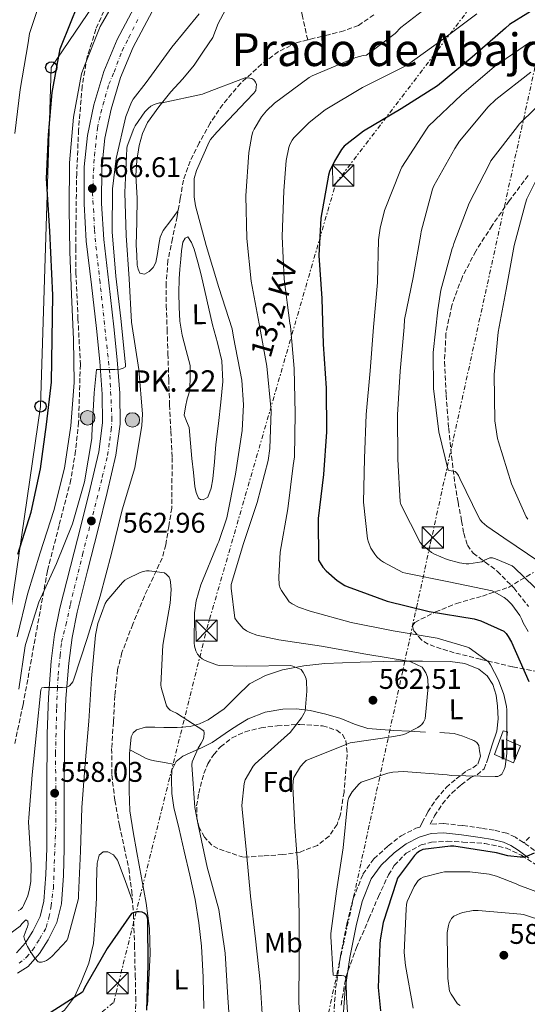
# Model space of a CAD drawing. Units: metres. Extents: x 620646 to 624086, y 4754940 to 4757314.
# Drawn here: x 622772 to 622950, y 4755281 to 4755628 of the extents above; entities that cross this region are included whole.
import ezdxf
from ezdxf.enums import TextEntityAlignment as Align

# ---------------------------------------------------------------- set-up
doc = ezdxf.new("R2010")
doc.units = ezdxf.units.M
doc.header["$MEASUREMENT"] = 0
for name, pattern in [('DGN Style 2', [1.739922, 1.043953, -0.695969]), ('DGN Style 3', [2.435891, 1.739922, -0.695969]), ('DGN Style 4', [2.785615, 1.391938, -0.695969, 0.00174, -0.695969]), ('DGN Style 7', [3.479844, 1.56593, -0.695969, 0.521977, -0.695969])]:
    doc.linetypes.add(name, pattern=pattern)
for name, color, linetype, lineweight in [('Barranco lineal', 142, 'DGN Style 3', 13), ('Camino', 7, 'DGN Style 3', 0), ('Carretera', 9, 'Continuous', 0), ('Chamizo-cobertizo', 1, 'Continuous', 0), ('Cota de punto acotado terreno', 7, 'Continuous', 0), ('Curva de nivel directora', 30, 'Continuous', 30), ('Curva de nivel intermedia', 30, 'Continuous', 0), ('Eje de carretera', 7, 'DGN Style 4', 0), ('Etiqueta de uso rústico', 92, 'Continuous', 0), ('Etiqueta de zona arbolada', 92, 'Continuous', 0), ('Hito kilométrico (PK) carretera', 7, 'Continuous', 0), ('Línea blanca (vial)', 7, 'Continuous', 13), ('Línea de cambio de uso (parcela vista)', 92, 'Continuous', 0), ('Línea eléctrica', 6, 'DGN Style 7', 0), ('Línea telefónica', 7, 'Continuous', 0), ('Margen derecho', 7, 'Continuous', 0), ('Pontón-alcantarilla (pasos de agua)', 1, 'DGN Style 2', 0), ('Poste telefónico', 7, 'Continuous', 0), ('Punto acotado terreno (símbolo)', 7, 'Continuous', 0), ('Senda', 7, 'DGN Style 3', 0), ('Tensión línea eléctrica', 7, 'Continuous', 0), ('Texto de Punto Kilométrico carretera', 7, 'Continuous', 0), ('Texto de rotulación de espacio menor sin especificar', 7, 'Continuous', 0), ('Torre eléctrica', 7, 'Continuous', 0), ('Transformador', 7, 'Continuous', 0), ('Vaguada', 142, 'DGN Style 3', 13), ('Zona arbolada', 92, 'DGN Style 3', 0)]:
    doc.layers.add(name, color=color, linetype=linetype, lineweight=lineweight)
doc.styles.add('Style-Arial', font='arial.ttf')

# ---------------------------------------------------------------- blocks, each defined once
blk = doc.blocks.new('5PATER')
at = {"layer": 'Punto acotado terreno (símbolo)', "linetype": 'Continuous', "lineweight": 0}
h = blk.add_hatch(color=51, dxfattribs=at)
edge = h.paths.add_edge_path()
edge.add_ellipse((0, 0), major_axis=(-0.11, -0.111), ratio=0.999422, start_angle=0, end_angle=360)
blk = doc.blocks.new('5TME')
at = {"layer": 'Chamizo-cobertizo', "color": 7, "linetype": 'Continuous', "lineweight": 0}
for p, q in [((-0.375, 0.375), (0.375, -0.375)), ((0.3723, 0.3776), (-0.3716, -0.3784))]:
    blk.add_line(p, q, dxfattribs=at)
at = {"layer": 'Chamizo-cobertizo', "color": 7, "linetype": 'Continuous', "lineweight": 0, "flags": 128}
blk.add_lwpolyline([(-0.375, -0.375), (0.375, -0.375), (0.375, 0.375), (-0.375, 0.375), (-0.3716, -0.3784)], dxfattribs=at)
blk = doc.blocks.new('5PTT')
at = {"layer": 'Transformador', "color": 7, "linetype": 'Continuous', "lineweight": 30}
blk.add_circle((0, 0), 0.2, dxfattribs=at)
blk = doc.blocks.new('5HITCA')
at = {"layer": 'Pontón-alcantarilla (pasos de agua)', "linetype": 'Continuous', "lineweight": 0}
h = blk.add_hatch(color=1, dxfattribs=at)
edge = h.paths.add_edge_path()
edge.add_arc((0, 0), 0.256, 0, 360)
at = {"layer": 'Pontón-alcantarilla (pasos de agua)', "color": 7, "linetype": 'Continuous', "lineweight": 0}
blk.add_circle((0, 0), 0.256, dxfattribs=at)

msp = doc.modelspace()

# ---------------------------------------------------------------- linework, layer by layer
at = {"layer": 'Barranco lineal', "color": 142, "linetype": 'DGN Style 3', "lineweight": 13}
for points in [[(622896.36, 4755630.01, 562.18), (622890.94, 4755626.28, 561.74), (622885.77, 4755624.39, 561.21), (622880.45, 4755622.95, 560.84), (622874.87, 4755621.63, 560.87), (622873.08, 4755621.17, 560.9)], [(622873.08, 4755621.17, 560.9), (622869.31, 4755620.2, 560.97), (622862.77, 4755617.03, 561.15), (622856.83, 4755612.58, 561.23), (622849.51, 4755605.92, 560.95), (622843.14, 4755598.44, 560.59), (622838.74, 4755591.81, 560.37), (622834.88, 4755584.87, 560.14), (622831.66, 4755578.46, 559.73), (622829.31, 4755571.75, 559.18), (622828.17, 4755565.32, 558.57), (622827.13, 4755558.89, 558.03), (622825.41, 4755551.18, 558.04), (622823.87, 4755543.4, 558.15), (622823.23, 4755535.46, 557.91), (622823.29, 4755527.53, 557.64), (622823.58, 4755519.05, 557.32), (622823.87, 4755510.57, 557), (622824.12, 4755501.54, 556.66), (622824.44, 4755492.52, 556.36), (622824.89, 4755483.27, 556.11), (622825.34, 4755474.02, 555.85), (622825.21, 4755456.23, 555.53), (622824.16, 4755449.77, 555.47), (622823.1, 4755443.3, 555.4), (622821.82, 4755438.6, 555.34), (622818.74, 4755431.88, 555.21), (622815.55, 4755425.19, 555.02), (622811.48, 4755415.33, 554.55), (622807.67, 4755405.29, 554.06), (622806.15, 4755399.3, 553.84), (622805.16, 4755390.1, 553.52), (622804.67, 4755380.84, 553.23), (622804.04, 4755371.52, 552.97), (622804.09, 4755362.22, 552.78), (622805.18, 4755353.26, 552.7), (622806.78, 4755344.36, 552.65), (622808.46, 4755336.78, 552.55), (622810.04, 4755329.19, 552.39), (622811.11, 4755321.15, 551.99), (622811.7, 4755313.06, 551.56), (622812.09, 4755302.31, 551.33), (622812.34, 4755291.56, 551.11), (622812.51, 4755283.98, 550.81), (622812.47, 4755276.39, 550.54)]]:
    msp.add_polyline3d(points, dxfattribs=at)
at = {"layer": 'Camino', "color": 7, "linetype": 'DGN Style 3', "lineweight": 0}
for points in [[(622882.21, 4755277.37, 569.01), (622882.91, 4755287.02, 569.58), (622884.63, 4755298.4, 570.29), (622886.88, 4755309.74, 570.99), (622889.11, 4755318.61, 571.5), (622892.51, 4755327.21, 572.01), (622896.39, 4755332.66, 572.63), (622901.41, 4755337.26, 573.29), (622906, 4755340.74, 573.64), (622911.14, 4755343.4, 573.81), (622912.55, 4755343.8, 573.44), (622913.4, 4755345.41, 573.39), (622915.39, 4755349.16, 573.26), (622918.3, 4755353.66, 572.89), (622921.85, 4755357.73, 572.23), (622925.38, 4755360.87, 571.45), (622929.08, 4755363.69, 570.44), (622931.26, 4755364.64, 569.76), (622932.92, 4755365.99, 569.16), (622933.4, 4755367.37, 568.94), (622933.88, 4755368.74, 568.71)], [(622949.21, 4755338.27, 574.59), (622949.02, 4755338.41, 574.57), (622946.19, 4755340.23, 574.27), (622943.14, 4755341.67, 574.06), (622938.72, 4755342.71, 573.97), (622934.24, 4755343.4, 573.93), (622927.58, 4755344.36, 573.87), (622920.93, 4755345.06, 573.81), (622916.19, 4755344.81, 573.36), (622917.76, 4755347.77, 573.26), (622920.5, 4755352, 572.89), (622923.81, 4755355.8, 572.23), (622927.13, 4755358.75, 571.45), (622930.48, 4755361.3, 570.44), (622932.71, 4755362.27, 569.76), (622935.26, 4755364.35, 569.16), (622936, 4755366.46, 568.94), (622936.48, 4755367.84, 568.71)], [(622952.87, 4755335.62, 574.92), (622949.21, 4755338.27, 574.59)]]:
    msp.add_polyline3d(points, dxfattribs=at)
at = {"layer": 'Carretera', "color": 9, "linetype": 'Continuous', "lineweight": 0}
for points in [[(622770.57, 4755299.49, 555.14), (622773.71, 4755302.99, 555.41), (622776.3, 4755307.13, 555.67), (622778.85, 4755312.32, 556.1), (622780.2, 4755317.76, 556.5), (622780.86, 4755327.07, 556.92), (622781.16, 4755336.38, 557.34), (622781.18, 4755356.54, 558.23), (622781.29, 4755376.7, 559.13), (622781.77, 4755389.48, 559.76), (622782.76, 4755402.24, 560.47), (622783.97, 4755411.64, 561.23), (622785.83, 4755420.93, 561.94), (622789.53, 4755435.62, 562.63), (622793.26, 4755450.3, 563.22), (622796.42, 4755463.11, 563.69), (622799.47, 4755476.03, 564.18), (622800.85, 4755486.18, 564.63), (622800.75, 4755496.38, 565.08), (622799.83, 4755507.9, 565.56), (622798.7, 4755519.42, 565.98), (622796.9, 4755534.85, 566.31), (622795.12, 4755550.27, 566.62), (622794.32, 4755563.34, 566.96), (622794.41, 4755576.44, 567.32), (622795.51, 4755587.43, 567.68), (622797.81, 4755598.33, 567.96), (622801.33, 4755609.99, 568.12), (622806, 4755621.24, 568.28), (622812.92, 4755634.29, 568.47)], [(622818.26, 4755631.15, 568.47), (622811.61, 4755618.6, 568.28), (622807.17, 4755607.9, 568.12), (622803.81, 4755596.8, 567.96), (622801.64, 4755586.48, 567.68), (622800.6, 4755576.11, 567.32), (622800.51, 4755563.51, 566.96), (622801.29, 4755550.81, 566.62), (622803.05, 4755535.56, 566.31), (622804.86, 4755520.08, 565.98), (622806, 4755508.45, 565.56), (622806.94, 4755496.66, 565.08), (622807.05, 4755485.79, 564.63), (622805.56, 4755474.9, 564.18), (622802.44, 4755461.65, 563.69), (622799.26, 4755448.8, 563.22), (622795.53, 4755434.1, 562.63), (622791.87, 4755419.56, 561.94), (622790.08, 4755410.63, 561.23), (622788.92, 4755401.6, 560.47), (622787.96, 4755389.12, 559.76), (622787.48, 4755376.57, 559.13), (622787.37, 4755356.52, 558.23), (622787.35, 4755336.28, 557.34), (622787.05, 4755326.75, 556.92), (622786.34, 4755316.79, 556.5), (622784.7, 4755310.18, 556.1), (622781.71, 4755304.12, 555.67), (622778.68, 4755299.26, 555.41), (622774.64, 4755294.75, 555.14), (622770.94, 4755292.33, 554.97)]]:
    msp.add_polyline3d(points, dxfattribs=at)
at = {"layer": 'Curva de nivel directora', "color": 30, "linetype": 'Continuous', "lineweight": 30, "flags": 128}
for points, elevation in [([(622781.15, 4755485.61), (622782.85, 4755500.52), (622783.15, 4755515.86), (622783.38, 4755531.24), (622782.29, 4755553.73), (622781.15, 4755572.32), (622781.77, 4755587.72), (622783.08, 4755602.66), (622785.96, 4755617.95), (622786.41, 4755619.14), (622792.23, 4755633.75)], 575), ([(622957.01, 4755634.54), (622944.14, 4755626.58), (622942.74, 4755625.31), (622931, 4755615.11), (622918.73, 4755605), (622906, 4755596.83), (622892.67, 4755588.99), (622885.88, 4755583.71), (622884.99, 4755582.59), (622882.46, 4755578.48), (622880.75, 4755574.73), (622880.37, 4755573.48), (622877.66, 4755558.35), (622877, 4755545.14), (622878.01, 4755530.03), (622878.46, 4755513.95), (622879.57, 4755498.4), (622879.65, 4755483.05), (622878.62, 4755467.99), (622876.75, 4755452.52), (622876.92, 4755437.9), (622877.43, 4755436.87), (622878.43, 4755435.41), (622879.57, 4755434.13), (622883.47, 4755430.74), (622886.17, 4755428.98), (622886.94, 4755428.63), (622901.1, 4755423.41), (622915.82, 4755419.73), (622931.68, 4755417.17), (622934.07, 4755416.47), (622942.12, 4755412.82), (622942.94, 4755411.98), (622943.67, 4755410.98), (622944.78, 4755408.99), (622950.9, 4755395.11)], 575), ([(622771.05, 4755439.98), (622775.68, 4755454.79), (622778.99, 4755470.03), (622781.15, 4755485.61)], 575), ([(622952.84, 4755334.63), (622950.09, 4755333.41), (622949.19, 4755333.19), (622947.91, 4755333.17), (622943.54, 4755333.74), (622939.54, 4755334.77), (622924.52, 4755337.12), (622923.37, 4755337.12), (622913.57, 4755335.89), (622912.41, 4755335.35), (622911.46, 4755334.65), (622910.65, 4755333.82), (622904.68, 4755325.83), (622904.29, 4755324.69), (622899.67, 4755310.18), (622898.56, 4755304.09), (622898.49, 4755302.6), (622897.92, 4755287.26), (622898.66, 4755279.13)], 575), ([(622816.38, 4755279.36), (622816.84, 4755295.12), (622816.82, 4755310.54), (622816.79, 4755311.37), (622816.6, 4755312.16), (622816.2, 4755312.89), (622815.53, 4755313.5), (622814.8, 4755313.89), (622813.76, 4755314), (622812.86, 4755313.98), (622811.93, 4755313.74), (622811.08, 4755313.36), (622802.45, 4755301.08), (622794.91, 4755287.95), (622794.44, 4755287.22), (622794.07, 4755286.36), (622793.72, 4755285.62), (622781.06, 4755277.52)], 550)]:
    msp.add_lwpolyline(points, dxfattribs=dict(at, elevation=elevation))
at = {"layer": 'Curva de nivel intermedia', "color": 30, "linetype": 'Continuous', "lineweight": 0, "flags": 128}
for points, elevation in [([(622769.96, 4755588.19), (622771.79, 4755603.64), (622774.68, 4755620.08), (622775.14, 4755623.38), (622778.1937, 4755632.5471)], 580), ([(622770.72, 4755410.84), (622774.36, 4755425.86), (622778.91, 4755440.44), (622783.7, 4755455.32), (622787.39, 4755470.32), (622789.7, 4755485.16), (622790.8, 4755500.5), (622790.57, 4755515.63), (622789.88, 4755531.42), (622789.27, 4755546.47), (622789.05, 4755561.76), (622789.18, 4755577.86), (622790.64, 4755593.96), (622793.47, 4755609.2), (622794.2, 4755611.4), (622800.01, 4755625.86), (622800.77, 4755627.23), (622803.8926, 4755632.5471)], 570), ([(622771.39, 4755392.36), (622773.56, 4755407.65), (622773.81, 4755408.53), (622778.43, 4755423.04), (622784.57, 4755436.72), (622790.28, 4755450.64), (622794.53, 4755465.51), (622797.08, 4755480.72), (622797.11, 4755481.81), (622797.84, 4755496.8), (622798.75, 4755505.05), (622799.7, 4755505.04), (622799.87, 4755505.04), (622802.76, 4755505.04), (622805.15, 4755505.04), (622807.01, 4755505.2), (622808.15, 4755505.46), (622808.87, 4755505.96), (622808.92, 4755506.76), (622808.79, 4755507.84), (622807.23, 4755523.04), (622805.51, 4755537.97), (622804.26, 4755553.56), (622804.3, 4755568.66), (622805.68, 4755579.36), (622809.09, 4755594.15), (622811.04, 4755599.24), (622811.64, 4755600.24), (622816.15, 4755606.12), (622825.23, 4755618.63), (622834.86, 4755630.38)], 565), ([(622932.59, 4755630.31), (622920.41, 4755621.22), (622907.8, 4755612.16), (622906.2, 4755611.31), (622892.42, 4755604.38), (622879.24, 4755596.54), (622873.54, 4755592.11), (622868.13, 4755586.63), (622867.56, 4755585.82), (622866.76, 4755584.34), (622866.39, 4755583.21), (622865.47, 4755578.61)], 570), ([(622915.049, 4755632.5471), (622905.86, 4755625.47), (622903.84, 4755623.44), (622893.77, 4755615.79)], 565), ([(622951.53, 4755620.51), (622938.9, 4755611.73), (622927.26, 4755601.78), (622915.65, 4755590.78), (622914.68, 4755589.39), (622906.16, 4755576.26), (622905.75, 4755575.28), (622900.11, 4755561.07), (622898.54, 4755554.88), (622898.05, 4755550.7), (622897.67, 4755535.63), (622896.25, 4755519.91), (622895.07, 4755504.57), (622893.65, 4755489.18), (622893.01, 4755473.69), (622892.73, 4755458.3), (622894.1, 4755445.36), (622894.45, 4755444.19), (622895.35, 4755442.11), (622896.68, 4755439.94), (622897.45, 4755439.03), (622898.7, 4755437.87), (622899.79, 4755437.11), (622906.59, 4755433.53), (622907.58, 4755433.28), (622922.8, 4755430.23), (622937.98, 4755427.02), (622938.76, 4755426.71), (622942.3, 4755424.7), (622943.31, 4755423.87), (622944.9, 4755422.19), (622947.71, 4755418.37), (622948.52, 4755416.91), (622948.96, 4755415.8), (622950.72, 4755412.67)], 580), ([(622893.77, 4755615.79), (622892.55, 4755615.64), (622890.04, 4755614.99), (622888.82, 4755614.51), (622874.65, 4755608.51), (622873.56, 4755607.87), (622861.35, 4755598.85), (622858.56, 4755596.14), (622856.85, 4755594), (622854.2, 4755589.67), (622853.76, 4755588.71), (622853.4, 4755587.52), (622852.37, 4755581.48), (622851.32, 4755566.24), (622851.66, 4755551.24), (622853.18, 4755536.18), (622855.93, 4755521.08), (622858.64, 4755506.17), (622860.19, 4755490.52), (622859.79, 4755477.2), (622859.13, 4755473.02), (622855.24, 4755458.22), (622850.5, 4755443.76), (622846.11, 4755429.28), (622846.11, 4755427.99), (622847.45, 4755417.4), (622848.2, 4755416.29), (622850.4, 4755413.8), (622851.54, 4755412.92), (622852.64, 4755412.34), (622855.1, 4755411.47), (622862.94, 4755409.76), (622877.87, 4755407.51), (622893.52, 4755404.77), (622908.59, 4755402.24), (622909.38, 4755401.99), (622913.41, 4755400.11), (622913.9, 4755399.47), (622914.66, 4755398.16), (622915.25, 4755396.66), (622915.42, 4755395.58), (622915.49, 4755393.29), (622914.42, 4755381.91), (622913.85, 4755380.72), (622913.27, 4755379.99), (622912.67, 4755379.46), (622911.8, 4755378.86), (622907.55, 4755376.69), (622906.45, 4755376.33), (622903.34, 4755375.73), (622888.01, 4755373.44), (622886.83, 4755373.08), (622872.57, 4755367.24), (622871.73, 4755366.48), (622870.59, 4755365.12), (622868.21, 4755361.25), (622867.98, 4755360.16), (622867.82, 4755358.08), (622868.48, 4755343.84), (622869.72, 4755328.32), (622870.02, 4755312.72), (622870.03, 4755297.2), (622870, 4755281.99), (622871, 4755266.72)], 565), ([(622951.64, 4755609.73), (622939.29, 4755600.2), (622936.6, 4755597.54), (622926.56, 4755585.47), (622924.92, 4755582.9), (622917.47, 4755569.78), (622916.97, 4755568.56), (622913, 4755553.67), (622912.88, 4755552.69), (622910.25, 4755537.39), (622907.19, 4755522.59), (622906.99, 4755519.93), (622905.59, 4755504.47), (622904.63, 4755489.04), (622904.78, 4755473.41), (622905.58, 4755458.35), (622905.91, 4755457.51), (622912.69, 4755444.03), (622913.38, 4755443.27), (622916.62, 4755440.56), (622917.68, 4755439.96), (622922.22, 4755438.08), (622926.54, 4755436.89), (622928.88, 4755436.58), (622929.81, 4755436.58), (622934.44, 4755437.24), (622935.32, 4755437.84), (622937.22, 4755438.73), (622938.11, 4755438.63), (622939.15, 4755438.33), (622945.02, 4755435.83), (622945.72, 4755435.29), (622956.53, 4755424.82)], 585), ([(622795.47, 4755410.27), (622800.02, 4755425.12), (622803.98, 4755440.21), (622807.75, 4755455.6), (622812.2, 4755470.43), (622814.69, 4755485.34), (622814.86, 4755489.33), (622813.59, 4755504.98), (622811.03, 4755521.66), (622810.26, 4755536.96), (622809.12, 4755552.25), (622808.7, 4755567.44), (622809.34, 4755582.84), (622809.55, 4755583.75), (622811.84, 4755589.98), (622812.31, 4755590.88), (622815.72, 4755595.8), (622816.88, 4755597), (622817.87, 4755597.8), (622818.75, 4755598.3), (622819.76, 4755598.68), (622820.85, 4755598.93), (622821.88, 4755599.01), (622836.04, 4755601.98), (622836.89, 4755602.39), (622851.01, 4755607.79), (622852, 4755607.79), (622853.39, 4755607.59), (622854.15, 4755607.09), (622854.71, 4755606.32), (622854.99, 4755605.4), (622854.98, 4755604.48), (622854.78, 4755603.35), (622854.09, 4755602.42), (622851.44, 4755599.62), (622841.04, 4755588.66), (622838.85, 4755586.01), (622838.36, 4755585.19), (622833.93, 4755575.17), (622833.14, 4755572.27), (622833.04, 4755571.45), (622833.08, 4755565.89), (622833.51, 4755562.69), (622837.26, 4755548.66), (622841.83, 4755533.95), (622846.45, 4755519.39), (622846.97, 4755516.41), (622849.91, 4755501.26), (622850.51, 4755492.53), (622850.01, 4755483.51), (622847.64, 4755468.13), (622844.54, 4755452.78), (622841.74, 4755444.42), (622841.38, 4755443.68), (622835.4, 4755429.21), (622833.85, 4755423.52), (622833.26, 4755419.28), (622833.09, 4755408.77), (622833.22, 4755407.59), (622833.66, 4755405.89), (622834.26, 4755404.79), (622835.03, 4755403.85), (622835.95, 4755403.1), (622836.97, 4755402.52), (622840.91, 4755400.96), (622841.89, 4755400.8), (622851.62, 4755400.51), (622866.97, 4755400.72), (622867.82, 4755400.51), (622870.82, 4755399.33), (622871.51, 4755398.32), (622872.09, 4755397.2), (622872.5, 4755395.99), (622872.64, 4755395.17), (622872.78, 4755391.72), (622872.13, 4755384.68), (622871.81, 4755383.89), (622870.89, 4755382.34), (622866.9, 4755377.18), (622865.94, 4755376.34), (622854.54, 4755366.12), (622853.91, 4755365.31), (622851.05, 4755360.41), (622850.74, 4755359.2), (622849.87, 4755351.4), (622849.97, 4755350.15), (622851.51, 4755334.69), (622852.87, 4755319.47), (622854.73, 4755304.48), (622856.29, 4755289.3), (622857.3, 4755274.28)], 560), ([(622953.21, 4755596.93), (622947.49, 4755591.5), (622946.89, 4755590.67), (622937.55, 4755578.5), (622936.97, 4755577.31), (622929.94, 4755563.67), (622924.48, 4755549.46), (622924.28, 4755548.51), (622923.94, 4755547.67), (622919.91, 4755532.95), (622918.94, 4755526.06), (622917.21, 4755510.99), (622917.31, 4755498.34), (622919.19, 4755483.04), (622922.58, 4755469.52), (622922.87, 4755469.49), (622925.03, 4755469.14), (622925.62, 4755468.55), (622926.21, 4755467.68), (622926.66, 4755466.63), (622933.27, 4755452.91), (622933.81, 4755452.09), (622934.54, 4755451.23), (622936.13, 4755449.81), (622942.1, 4755445.67), (622954.82, 4755437.09)], 590), ([(622865.47, 4755578.61), (622864.68, 4755567.94), (622864.06, 4755551.88), (622864.82, 4755536.86), (622866.83, 4755521.41), (622866.98, 4755520.34), (622868.31, 4755505.35), (622868.6, 4755489.57), (622868.4, 4755474.22), (622867.99, 4755471.26), (622866.13, 4755455.9), (622863.34, 4755440.67), (622862.86, 4755431.83), (622863.06, 4755429.12), (622863.38, 4755428.04), (622863.79, 4755427.21), (622866.53, 4755423.18), (622867.64, 4755422.43), (622869.88, 4755421.29), (622873.94, 4755419.85), (622888.42, 4755415.91), (622903.22, 4755412.91), (622918.67, 4755410.41), (622929.04, 4755407.37), (622929.87, 4755406.92), (622936.7, 4755402.01), (622937.44, 4755400.94), (622940.25, 4755395.59), (622942.12, 4755390.49), (622943.06, 4755386.26), (622943.18, 4755385.07), (622943.23, 4755369.91), (622942.6, 4755365.05), (622942.28, 4755364.08), (622941.43, 4755362.46), (622940.77, 4755361.95), (622939.98, 4755361.67), (622939.12, 4755361.62), (622923.53, 4755362.02), (622922.2, 4755362.27), (622906.77, 4755363.39), (622903.05, 4755363.19), (622901.25, 4755362.83), (622891.9, 4755359.61), (622891.11, 4755358.9), (622888.78, 4755356.19), (622887.51, 4755354.19), (622887.17, 4755353.11), (622887.03, 4755351.95), (622885.57, 4755336.48), (622883.25, 4755321.28), (622881.23, 4755306.34), (622881.23, 4755305.23), (622882.03, 4755291.64), (622882.84, 4755291.53), (622883, 4755291.53), (622884.94, 4755291.5), (622885.76, 4755291.37), (622886.21, 4755291.13), (622886.52, 4755290.36), (622886.58, 4755289.44), (622886.61, 4755289.16), (622886.72, 4755283.77), (622887.84, 4755268.4)], 570), ([(622954.68, 4755574.13), (622950.25, 4755565.17), (622949.74, 4755563.65), (622945.71, 4755548.77), (622942.99, 4755533.22), (622940.11, 4755518.21), (622938.67, 4755503.24), (622939, 4755486.95), (622939.95, 4755480.66), (622940.27, 4755479.59), (622944.81, 4755464.71), (622950.02, 4755453.07), (622950.54, 4755452.35)], 595), ([(622792.34, 4755318.61), (622792.41, 4755319.85), (622793.03, 4755335.35), (622793.55, 4755350.74), (622794.73, 4755366.12), (622796.05, 4755381.08), (622796.98, 4755396.21), (622798.34, 4755411.45), (622799.23, 4755415.55), (622801.76, 4755422.61), (622802.38, 4755423.56), (622807.88, 4755430.04), (622808.7, 4755430.79), (622809.5, 4755431.3), (622814.13, 4755433.52), (622815.08, 4755433.83), (622816.31, 4755434.07), (622817.3, 4755434.07), (622822.68, 4755433.36), (622823.38, 4755432.82), (622824.31, 4755431.89), (622824.65, 4755430.97), (622824.81, 4755430.12), (622824.96, 4755427.48), (622824.65, 4755422.68), (622822.01, 4755407.88), (622821.3, 4755393.89), (622821.44, 4755393), (622823.4, 4755386.56), (622823.95, 4755385.73), (622824.66, 4755385.06), (622825.34, 4755384.64), (622826.83, 4755383.96), (622836.52, 4755377.76), (622836.58, 4755376.93), (622836.49, 4755375.53), (622836.23, 4755374.67), (622835.61, 4755373.37), (622834.53, 4755371.66), (622832.35, 4755366.78), (622832.3, 4755365.7), (622833.33, 4755350.71), (622834.55, 4755344.62), (622837.69, 4755329.73), (622841.75, 4755314.83), (622844.04, 4755299.38), (622844.99, 4755283.72), (622846, 4755268.4)], 555), ([(622771.16, 4755314.26), (622771.89, 4755314.72), (622772.59, 4755315.45), (622773, 4755316.15), (622774.49, 4755319.6), (622775.17, 4755322.01), (622775.57, 4755324.63), (622775.73, 4755330.36), (622774.8, 4755345.67), (622774.91, 4755347.04), (622776.09, 4755362.18), (622777.62, 4755377.12), (622779.11, 4755392.16), (622779.45, 4755392.88), (622780.28, 4755392.99), (622780.92, 4755392.99), (622783.54, 4755392.99), (622786.77, 4755392.99), (622788.1, 4755393.16), (622789.01, 4755393.46), (622789.22, 4755393.57), (622789.95, 4755394.36), (622790.38, 4755395.04), (622790.74, 4755395.92), (622795.47, 4755410.27)], 560), ([(622960.66, 4755318.43), (622947.39, 4755323.35), (622946.46, 4755323.85), (622939.57, 4755326.55), (622936.96, 4755327.22), (622930.17, 4755328.04), (622921.2, 4755328.01), (622920.13, 4755327.87), (622913.67, 4755326.16), (622912.94, 4755325.71), (622912.02, 4755324.98), (622911.49, 4755324.34), (622910.61, 4755322.92), (622908.13, 4755317.6), (622907.89, 4755316.59), (622907.7, 4755314.85), (622907.08, 4755299.67)], 580), ([(622765.56, 4755304.31), (622771.8, 4755308.88), (622772.44, 4755309.77), (622773.81, 4755311.19), (622774.48, 4755310.66), (622774.65, 4755309.63), (622774.46, 4755308.68), (622774.02, 4755307.83), (622773.7, 4755306.93), (622773.16, 4755305.26), (622773.33, 4755304.36), (622773.69, 4755303.52), (622774.07, 4755302.45), (622774.45, 4755301.74), (622775.64, 4755299.72), (622777.01, 4755297.64), (622778.16, 4755296.34), (622778.48, 4755296.23), (622779.39, 4755296.23), (622780.28, 4755296.42), (622781.13, 4755296.82), (622781.86, 4755297.28), (622782.97, 4755298.2), (622788.24, 4755303.88), (622788.59, 4755304.72), (622792.34, 4755318.61)], 555), ([(622963.69, 4755308.23), (622949.08, 4755312.99), (622948.17, 4755313.15), (622933.08, 4755314.46), (622931.35, 4755314.39), (622927.74, 4755313.75), (622926.68, 4755313.41), (622924.53, 4755312.39), (622923.76, 4755311.6), (622923.31, 4755310.9), (622922.93, 4755310.06), (622922.65, 4755309.16), (622922.2, 4755306.67), (622922.17, 4755305.79), (622922.39, 4755290.47), (622923.04, 4755285.95), (622923.54, 4755284.97), (622925.84, 4755281.55), (622926.76, 4755280.96)], 585), ([(622907.08, 4755299.67), (622907.48, 4755294.99), (622910.25, 4755279.99)], 580)]:
    msp.add_lwpolyline(points, dxfattribs=dict(at, elevation=elevation))
at = {"layer": 'Eje de carretera', "color": 7, "linetype": 'DGN Style 4', "lineweight": 0}
msp.add_polyline3d([(622771.48, 4755295.87, 555.08), (622774.09, 4755297.96, 555.08), (622776.19, 4755300.45, 555.14), (622778.68, 4755304.38, 555.52), (622781.03, 4755308.44, 555.92), (622781.95, 4755311.97, 556.15), (622782.74, 4755316.03, 556.41), (622783.52, 4755322.32, 556.71), (622784.42, 4755345.54, 557.74), (622784.29, 4755369.7, 558.82), (622784.68, 4755385.81, 559.59), (622784.94, 4755392.48, 559.97), (622785.21, 4755397.33, 560.22), (622785.86, 4755404.27, 560.67), (622786.38, 4755408.99, 561.05), (622787.95, 4755415.01, 561.53), (622789.5, 4755422.27, 562.04), (622793.82, 4755439.82, 562.83), (622800.75, 4755467.1, 563.87), (622802.58, 4755474.82, 564.16), (622803.37, 4755480.06, 564.39), (622803.89, 4755483.73, 564.54), (622804.15, 4755487.26, 564.68), (622803.37, 4755503.69, 565.01), (622799.96, 4755535.65, 566.32), (622798.65, 4755547.09, 566.55), (622798, 4755554.42, 566.72), (622797.74, 4755560.32, 566.88), (622797.35, 4755566.47, 566.76), (622797.61, 4755574.86, 567.19), (622798, 4755580.36, 567.46), (622799, 4755590.1, 567.76), (622800.2, 4755595.42, 567.9), (622803.04, 4755605.5, 568.07), (622804.87, 4755609.8, 568.14), (622807.72, 4755617.33, 568.24), (622810.12, 4755621.95, 568.31), (622813.83, 4755629.52, 568.42)], dxfattribs=at)
at = {"layer": 'Línea blanca (vial)', "color": 7, "linetype": 'Continuous', "lineweight": 13}
for points in [[(622770.57, 4755299.49, 555.14), (622773.71, 4755302.99, 555.41), (622776.3, 4755307.13, 555.67), (622778.85, 4755312.32, 556.1), (622780.2, 4755317.76, 556.5), (622780.86, 4755327.07, 556.92), (622781.16, 4755336.38, 557.34), (622781.18, 4755356.54, 558.23), (622781.29, 4755376.7, 559.13), (622781.77, 4755389.48, 559.76), (622782.76, 4755402.24, 560.47), (622783.97, 4755411.64, 561.23), (622785.83, 4755420.93, 561.94), (622789.53, 4755435.62, 562.63), (622793.26, 4755450.3, 563.22), (622796.42, 4755463.11, 563.69), (622799.47, 4755476.03, 564.18), (622800.85, 4755486.18, 564.63), (622800.75, 4755496.38, 565.08), (622799.83, 4755507.9, 565.56), (622798.7, 4755519.42, 565.98), (622796.9, 4755534.85, 566.31), (622795.12, 4755550.27, 566.62), (622794.32, 4755563.34, 566.96), (622794.41, 4755576.44, 567.32), (622795.51, 4755587.43, 567.68), (622797.81, 4755598.33, 567.96), (622801.33, 4755609.99, 568.12), (622806, 4755621.24, 568.28), (622812.92, 4755634.29, 568.47)], [(622818.26, 4755631.15, 568.47), (622811.61, 4755618.6, 568.28), (622807.17, 4755607.9, 568.12), (622803.81, 4755596.8, 567.96), (622801.64, 4755586.48, 567.68), (622800.6, 4755576.11, 567.32), (622800.51, 4755563.51, 566.96), (622801.29, 4755550.81, 566.62), (622803.05, 4755535.56, 566.31), (622804.86, 4755520.08, 565.98), (622806, 4755508.45, 565.56), (622806.94, 4755496.66, 565.08), (622807.05, 4755485.79, 564.63), (622805.56, 4755474.9, 564.18), (622802.44, 4755461.65, 563.69), (622799.26, 4755448.8, 563.22), (622795.53, 4755434.1, 562.63), (622791.87, 4755419.56, 561.94), (622790.08, 4755410.63, 561.23), (622788.92, 4755401.6, 560.47), (622787.96, 4755389.12, 559.76), (622787.48, 4755376.57, 559.13), (622787.37, 4755356.52, 558.23), (622787.35, 4755336.28, 557.34), (622787.05, 4755326.75, 556.92), (622786.34, 4755316.79, 556.5), (622784.7, 4755310.18, 556.1), (622781.71, 4755304.12, 555.67), (622778.68, 4755299.26, 555.41), (622774.64, 4755294.75, 555.14), (622770.94, 4755292.33, 554.97)]]:
    msp.add_polyline3d(points, dxfattribs=at)
at = {"layer": 'Línea de cambio de uso (parcela vista)', "color": 92, "linetype": 'Continuous', "lineweight": 0}
for points in [[(622827.48, 4755561.02, 558.21), (622824.84, 4755557.49, 558.25), (622822.21, 4755553.96, 558.28), (622821.18, 4755551.63, 558.29), (622820.61, 4755549.1, 558.28), (622820.16, 4755545.9, 558.28), (622819.65, 4755542.7, 558.28), (622818.69, 4755540.99, 558.28), (622817.28, 4755539.56, 558.28), (622815.58, 4755538.62, 558.39), (622814.01, 4755538.98, 558.54), (622813.33, 4755540.34, 558.6), (622813.05, 4755541.8, 558.67), (622812.86, 4755545.29, 558.83), (622812.67, 4755548.78, 558.99), (622812.86, 4755557.06, 559.21), (622813.05, 4755565.35, 559.44), (622812.84, 4755569.39, 559.76), (622812.54, 4755573.42, 560.07), (622812.86, 4755578.7, 560.05), (622813.76, 4755583.98, 560.01), (622814.86, 4755588.15, 560.09), (622816.7, 4755592.04, 560.2), (622820.65, 4755597.6, 560.45), (622824.9, 4755602.86, 560.71), (622829.12, 4755607.46, 560.95), (622833.09, 4755612.26, 561.23), (622836.35, 4755617.13, 561.55), (622839.62, 4755621.99, 561.87), (622840.61, 4755624.49, 561.87), (622841.6, 4755626.98, 561.87), (622844.16, 4755631.69, 562.08)], [(622836.26, 4755459.12, 555.94), (622835.27, 4755459.18, 555.96), (622834.62, 4755459.69, 555.98), (622833.8, 4755461.69, 556.01), (622833.34, 4755463.78, 556.04), (622832.81, 4755468.71, 555.97), (622832.32, 4755473.64, 555.85), (622831.83, 4755479.11, 555.83), (622831.36, 4755484.58, 555.98), (622830.41, 4755486.77, 556.22), (622829.63, 4755488.94, 556.49), (622830.01, 4755491.82, 556.72), (622830.65, 4755494.7, 556.87), (622831.24, 4755496.47, 556.87), (622831.61, 4755498.28, 556.87), (622831.65, 4755502.38, 557.07), (622831.68, 4755506.47, 557.26), (622830.27, 4755511.78, 557.35), (622828.86, 4755517.1, 557.45), (622828.07, 4755522.01, 557.48), (622827.84, 4755527.02, 557.51), (622827.73, 4755532.01, 557.61), (622827.84, 4755537, 557.71), (622828.07, 4755540.42, 557.77), (622828.35, 4755543.85, 557.83), (622828.61, 4755546.86, 557.91), (622829.05, 4755549.86, 558.03), (622829.88, 4755551.31, 558.15), (622830.91, 4755551.72, 558.28), (622832.13, 4755549.81, 558.46), (622833.09, 4755547.43, 558.54), (622834.41, 4755542.9, 558.49), (622835.58, 4755538.34, 558.41), (622837.57, 4755529.54, 558.26), (622839.55, 4755520.74, 558.09), (622841.29, 4755514.43, 557.87), (622842.88, 4755508.07, 557.64), (622843.2, 4755500.79, 557.48), (622842.49, 4755493.48, 557.32), (622841.63, 4755486.02, 557.15), (622840.76, 4755478.57, 556.94), (622840.2, 4755472.52, 556.62), (622839.68, 4755466.47, 556.23), (622839.05, 4755463.22, 556.03), (622837.88, 4755460.07, 555.91), (622836.26, 4755459.12, 555.94)], [(622936.48, 4755367.84, 568.71), (622938.06, 4755372.74, 569.07), (622939.64, 4755377.64, 569.42), (622940.18, 4755382, 569.41), (622939.9, 4755386.47, 569.23), (622939.41, 4755390.27, 569.2), (622938.23, 4755394.02, 569.16), (622936.28, 4755397.12, 569.04), (622933.37, 4755399.4, 568.84), (622928.34, 4755401.42, 568.44), (622923.19, 4755402.15, 567.88), (622913.51, 4755402.28, 566.29), (622903.8, 4755402.21, 564.68), (622891.49, 4755401.91, 563.7), (622879.16, 4755401.45, 562.57), (622871.67, 4755400.64, 561.45), (622864.25, 4755399.21, 560.27), (622858.23, 4755397.27, 559.22), (622852.6, 4755394.28, 558.22), (622848.07, 4755389.94, 557.29), (622843.64, 4755385.45, 556.36), (622837.97, 4755381.62, 555.37), (622834.93, 4755380.17, 554.87), (622831.67, 4755379.3, 554.38), (622827.07, 4755378.93, 553.99), (622822.46, 4755378.86, 553.93), (622819.23, 4755378.99, 553.93), (622815.99, 4755379.05, 553.93), (622812.83, 4755378.05, 553.91), (622811.57, 4755376.98, 553.89), (622810.87, 4755375.59, 553.87), (622810.3, 4755369.67, 553.68), (622810.36, 4755363.75, 553.42), (622810.15, 4755356.62, 553.01), (622810.43, 4755349.48, 552.65), (622811.59, 4755342.16, 552.56), (622812.92, 4755334.89, 552.52), (622814.6, 4755325.97, 552.32), (622816.25, 4755317.03, 552.07), (622817.32, 4755308.09, 551.54), (622817.59, 4755299.11, 551.18), (622817.16, 4755290.06, 551.27), (622816.7, 4755281, 551.37)], [(622836.54, 4755279.91, 552.59), (622836.25, 4755290.89, 552.61), (622835.64, 4755301.86, 552.65), (622834.78, 4755310.13, 552.68), (622833.4, 4755318.31, 552.71), (622831.55, 4755326.83, 552.8), (622829.62, 4755335.34, 552.91), (622827.81, 4755343.05, 552.97), (622825.98, 4755350.76, 553.03), (622825.28, 4755355.66, 553.12), (622825.08, 4755360.62, 553.29), (622825.27, 4755363.85, 553.5), (622826.75, 4755366.89, 553.74), (622829.15, 4755368.76, 553.83), (622831.74, 4755370.02, 553.93), (622835.66, 4755371.77, 554.25), (622839.48, 4755373.67, 554.76), (622842.54, 4755375.73, 555.37), (622845.56, 4755377.83, 555.98), (622848.78, 4755379.93, 556.57), (622852.15, 4755381.93, 557.13), (622858.11, 4755384.27, 557.75), (622864.31, 4755385.32, 558.41), (622869.16, 4755385.44, 559.24), (622873.98, 4755384.87, 560.14), (622879.42, 4755383.63, 561.3), (622884.79, 4755382.12, 562.38), (622889.5, 4755380.09, 562.93), (622894.27, 4755378.53, 563.27), (622898.79, 4755378.16, 563.5), (622903.35, 4755377.89, 563.79), (622908.92, 4755377.57, 564.78), (622914.49, 4755377.25, 565.9)], [(622919.61, 4755377.14, 566.55), (622924.6, 4755376.81, 567.18), (622927.65, 4755375.89, 567.89), (622930.68, 4755374.63, 568.52), (622931.51, 4755374.31, 568.39), (622932.65, 4755373.63, 568.41), (622933.31, 4755372.58, 568.46), (622933.59, 4755370.66, 568.59), (622933.88, 4755368.74, 568.71)], [(622941.88, 4755377.77, 570.19), (622938.87, 4755369.38, 570.25), (622945.59, 4755366.44, 570.25), (622947.96, 4755372.45, 570.32), (622943.03, 4755374.57, 570.19), (622943.42, 4755377.32, 570.19), (622941.88, 4755377.77, 570.19)], [(622810.44, 4755371.06, 553.72), (622813.34, 4755369.51, 553.63), (622816.25, 4755367.98, 553.55), (622817.62, 4755367.49, 553.53), (622819.07, 4755367.21, 553.55), (622822.67, 4755366.56, 553.6), (622826.27, 4755365.91, 553.66)], [(622751.34, 4755271.23, 550.09), (622758.38, 4755272.15, 549.99), (622765.43, 4755273.07, 549.9), (622771.29, 4755273.74, 549.93), (622777.14, 4755274.41, 550.09), (622782.59, 4755275.94, 550.28), (622787.45, 4755279.27, 550.47), (622790.98, 4755283.96, 550.71), (622793.34, 4755289.19, 550.92), (622795.97, 4755295.88, 551.03), (622797.62, 4755302.76, 551.05), (622798.28, 4755310.76, 551.08), (622798.65, 4755318.76, 551.05), (622798.75, 4755323.56, 550.87), (622798.84, 4755328.36, 550.67), (622798.94, 4755331.12, 550.65), (622799.67, 4755333.86, 550.67), (622801.07, 4755335.05, 550.7), (622802.74, 4755335.14, 550.73), (622804.71, 4755334.02, 550.7), (622806.14, 4755332.2, 550.73), (622808.75, 4755324.98, 551.27), (622811.36, 4755317.77, 551.81)]]:
    msp.add_polyline3d(points, dxfattribs=at)
at = {"layer": 'Línea eléctrica', "color": 6, "linetype": 'DGN Style 7', "lineweight": 0}
for points in [[(624047.34, 4757162.09, 786.27), (623912.41, 4757093.95, 800.94), (623782.41, 4756928.54, 739.2), (623664.78, 4756768.26, 751.45), (623539.67, 4756605.16, 765.41), (623386.13, 4756403.63, 712.75), (623220.57, 4756180.98, 661.5), (623131.82, 4756061.61, 633.15), (623019.43, 4755913.88, 606.79), (623005.2269, 4755849.1438, 603.8435), (622968.7631, 4755682.9458, 596.2789), (622916.13, 4755443.05, 585.36), (622844.51, 4755112.98, 595), (622814.14, 4754978.04, 607.06)], [(622447.35, 4754971.5, 536.93), (622610.25, 4755116.63, 543.54), (622720.27, 4755212.19, 549.91), (622804.76, 4755282.05, 550.38), (622837.57, 4755413.75, 561.55), (622882.93, 4755570.6, 575.7), (622968.7631, 4755682.9458, 566.0169), (622975.65, 4755691.96, 565.24), (623050.99, 4755783.29, 570.12), (623152.76, 4755910.96, 590.04)]]:
    msp.add_polyline3d(points, dxfattribs=at)
at = {"layer": 'Línea telefónica', "color": 7, "linetype": 'Continuous', "lineweight": 0}
msp.add_polyline3d([(624068.32, 4756002.76, 682.13), (623717.03, 4756006.98, 594.92), (623402.5, 4756010.03, 617.32), (623189.71, 4756024.27, 617.28), (623005.2269, 4755849.1438, 595.0263), (622833.24, 4755685.88, 574.28), (622782.79, 4755611.47, 575.83), (622779.03, 4755492.02, 576.02), (622756.48, 4755337.74, 565.6), (622587.83, 4755205.92, 553.15)], dxfattribs=at)
at = {"layer": 'Margen derecho', "color": 7, "linetype": 'Continuous', "lineweight": 0}
msp.add_polyline3d([(622885.52, 4755277.12, 569.01), (622886.21, 4755286.65, 569.58), (622887.91, 4755297.83, 570.29), (622890.12, 4755309.01, 570.99), (622892.28, 4755317.59, 571.5), (622895.45, 4755325.61, 572.01), (622898.89, 4755330.45, 572.63), (622903.54, 4755334.7, 573.29), (622907.78, 4755337.93, 573.64), (622912.37, 4755340.3, 573.81), (622916.57, 4755341.5, 573.8), (622920.84, 4755341.73, 573.81), (622927.17, 4755341.07, 573.87), (622933.75, 4755340.11, 573.93), (622938.08, 4755339.45, 573.97), (622942.04, 4755338.52, 574.06), (622944.57, 4755337.32, 574.27), (622947.15, 4755335.66, 574.57), (622950.95, 4755332.92, 574.92)], dxfattribs=at)
at = {"layer": 'Senda', "color": 7, "linetype": 'DGN Style 3', "lineweight": 0}
for points in [[(622950.72, 4755573.42, 593.4), (622944.04, 4755564.45, 592.62), (622937.98, 4755555.72, 591.98), (622932.26, 4755546.73, 591.47), (622927.41, 4755537.47, 591.11), (622923.81, 4755527.59, 590.89), (622921.74, 4755517.7, 590.86), (622921.25, 4755507.75, 590.83), (622921.8, 4755496.03, 590.61), (622922.72, 4755484.33, 590.32), (622923.7, 4755474.55, 589.98), (622924.9, 4755464.81, 589.55), (622926.01, 4755458.23, 589.13), (622927.27, 4755451.69, 588.46), (622928.03, 4755447.32, 587.87), (622929.31, 4755443.11, 587.18), (622931.32, 4755440.34, 586.6), (622935.58, 4755437.17, 585.72), (622939.81, 4755433.96, 584.81), (622945.67, 4755428.06, 583.24), (622950.82, 4755421.48, 581.74)], [(622951.2, 4755340.26, 574.71), (622949.21, 4755338.27, 574.59)]]:
    msp.add_polyline3d(points, dxfattribs=at)
at = {"layer": 'Vaguada', "color": 142, "linetype": 'DGN Style 3', "lineweight": 13}
msp.add_polyline3d([(622864.51, 4755673.66, 564.92), (622864.64, 4755672.49, 564.72), (622865.14, 4755664.9, 563.63), (622865.79, 4755657.32, 562.74), (622867.25, 4755648.04, 562.4), (622869.12, 4755638.82, 562.16), (622871.1, 4755629.99, 561.53), (622873.08, 4755621.17, 560.9)], dxfattribs=at)
at = {"layer": 'Zona arbolada', "color": 92, "linetype": 'DGN Style 3', "lineweight": 0}
for points in [[(622801.33, 4755631.3, 570.35), (622798.49, 4755624.92, 570.44), (622795.39, 4755615.04, 570.58), (622793.66, 4755604.84, 570.7), (622792.39, 4755589.47, 570.76), (622791.74, 4755574.12, 570.63), (622791.47, 4755556.62, 569.06), (622791.4, 4755547.87, 568.04), (622791.42, 4755539.11, 567.56), (622792.19, 4755522.96, 567.71), (622793.02, 4755506.79, 567.88), (622792.4, 4755486.48, 567.81), (622791.33, 4755476.34, 567.76), (622789.69, 4755466.22, 567.75), (622785.54, 4755450.1, 568.04), (622781.44, 4755434.09, 568.33), (622778.38, 4755417.33, 568.04), (622775.35, 4755400.55, 567.44), (622772.83, 4755386.86, 566.49), (622769.91, 4755373.22, 565.64)], [(622801.33, 4755631.3, 570.35), (622798.49, 4755624.92, 570.44), (622795.39, 4755615.04, 570.58), (622793.66, 4755604.84, 570.7), (622792.39, 4755589.47, 570.76), (622791.74, 4755574.12, 570.63), (622791.47, 4755556.62, 569.06), (622791.4, 4755547.87, 568.04), (622791.42, 4755539.11, 567.56), (622792.19, 4755522.96, 567.71), (622793.02, 4755506.79, 567.88), (622792.4, 4755486.48, 567.81), (622791.33, 4755476.34, 567.76), (622789.69, 4755466.22, 567.75), (622785.54, 4755450.1, 568.04), (622781.44, 4755434.09, 568.33), (622778.38, 4755417.33, 568.04), (622775.35, 4755400.55, 567.44), (622772.83, 4755386.86, 566.49), (622769.91, 4755373.22, 565.64)], [(622956.6, 4755398.12, 579.85), (622945.23, 4755400.28, 577.54), (622933.95, 4755402.92, 574.92), (622924.69, 4755405.25, 573.01), (622920.07, 4755406.66, 572.47), (622915.45, 4755408.29, 572.68), (622913.12, 4755409.74, 573.09), (622910.31, 4755413.13, 573.89), (622909.96, 4755414.75, 574.3), (622910.78, 4755415.91, 574.67), (622918.07, 4755419.6, 576.12), (622925.43, 4755422.63, 577.8), (622934.59, 4755425.22, 581.16), (622943.74, 4755428.26, 584.91), (622952.56, 4755433.53, 588.1)], [(622956.6, 4755398.12, 579.85), (622945.23, 4755400.28, 577.54), (622933.95, 4755402.92, 574.92), (622924.69, 4755405.25, 573.01), (622920.07, 4755406.66, 572.47), (622915.45, 4755408.29, 572.68), (622913.12, 4755409.74, 573.09), (622910.31, 4755413.13, 573.89), (622909.96, 4755414.75, 574.3), (622910.78, 4755415.91, 574.67), (622918.07, 4755419.6, 576.12), (622925.43, 4755422.63, 577.8), (622934.59, 4755425.22, 581.16), (622943.74, 4755428.26, 584.91), (622952.56, 4755433.53, 588.1)], [(622850.42, 4755333.16, 561.42), (622845.94, 4755334.7, 560.49), (622841.46, 4755336.23, 559.56), (622839.3, 4755337.4, 559.07), (622836.71, 4755340.21, 558.39), (622834.87, 4755343.72, 558.03), (622834.08, 4755346.68, 558), (622833.97, 4755351.25, 558.12), (622834.68, 4755355.75, 558.22), (622836.47, 4755362.73, 558.22), (622837.91, 4755366.1, 558.22), (622839.99, 4755369.38, 558.22), (622842.4, 4755372.12, 558.21), (622846.42, 4755375.27, 558.21), (622851, 4755377.38, 558.35), (622856.64, 4755378.76, 559.28), (622862.33, 4755379.5, 560.59), (622870.31, 4755379.99, 561.79), (622878.33, 4755379.49, 563.08), (622883.29, 4755377.93, 564.62), (622885.27, 4755376.39, 565.54), (622886.52, 4755374.25, 566.35), (622887.01, 4755369.31, 567.72), (622886.52, 4755364.33, 568.39), (622885.88, 4755356.13, 568.26), (622884.54, 4755347.94, 568.07), (622883.41, 4755344.77, 568), (622880.59, 4755340.58, 567.88), (622876.47, 4755337.38, 567.75), (622870.39, 4755335.03, 567.27), (622864.31, 4755334.12, 565.9), (622857.37, 4755333.64, 563.66), (622850.42, 4755333.16, 561.42)], [(622884.84, 4755281.09, 570.41), (622886.52, 4755290.98, 570.95), (622890.27, 4755301.41, 571.01), (622894.65, 4755311.53, 571.08), (622897.95, 4755319.3, 572.26), (622901.5, 4755326.95, 573.45), (622903.54, 4755330.31, 573.67), (622907.71, 4755334.59, 573.98), (622913.02, 4755337.51, 574.28), (622916.69, 4755338.45, 574.45), (622922.22, 4755338.8, 574.7), (622927.74, 4755338.53, 574.99), (622935.42, 4755338.06, 575.59), (622943.03, 4755336.42, 576.27), (622948.37, 4755333.86, 576.68), (622955.68, 4755329.07, 577.24)], [(622884.84, 4755281.09, 570.41), (622886.52, 4755290.98, 570.95), (622890.27, 4755301.41, 571.01), (622894.65, 4755311.53, 571.08), (622897.95, 4755319.3, 572.26), (622901.5, 4755326.95, 573.45), (622903.54, 4755330.31, 573.67), (622907.71, 4755334.59, 573.98), (622913.02, 4755337.51, 574.28), (622916.69, 4755338.45, 574.45)], [(622916.69, 4755338.45, 574.45), (622922.22, 4755338.8, 574.7), (622927.74, 4755338.53, 574.99), (622935.42, 4755338.06, 575.59), (622943.03, 4755336.42, 576.27), (622948.37, 4755333.86, 576.68), (622955.68, 4755329.07, 577.24)]]:
    msp.add_polyline3d(points, dxfattribs=at)
msp.add_polyline3d([(622857.37, 4755333.64, 563.66), (622850.42, 4755333.16, 561.42), (622845.94, 4755334.7, 560.49), (622841.46, 4755336.23, 559.56), (622839.3, 4755337.4, 559.07), (622836.71, 4755340.21, 558.39), (622834.87, 4755343.72, 558.03), (622834.08, 4755346.68, 558), (622833.97, 4755351.25, 558.12), (622834.68, 4755355.75, 558.22), (622836.47, 4755362.73, 558.22), (622837.91, 4755366.1, 558.22), (622839.99, 4755369.38, 558.22), (622842.4, 4755372.12, 558.21), (622846.42, 4755375.27, 558.21), (622851, 4755377.38, 558.35), (622856.64, 4755378.76, 559.28), (622862.33, 4755379.5, 560.59), (622870.31, 4755379.99, 561.79), (622878.33, 4755379.49, 563.08), (622883.29, 4755377.93, 564.62), (622885.27, 4755376.39, 565.54), (622886.52, 4755374.25, 566.35), (622887.01, 4755369.31, 567.72), (622886.52, 4755364.33, 568.39), (622885.88, 4755356.13, 568.26), (622884.54, 4755347.94, 568.07), (622883.41, 4755344.77, 568), (622880.59, 4755340.58, 567.88), (622876.47, 4755337.38, 567.75), (622870.39, 4755335.03, 567.27), (622864.31, 4755334.12, 565.9)], close=True, dxfattribs=at)

# ---------------------------------------------------------------- block references
at = {"layer": 'Hito kilométrico (PK) carretera', "color": 7, "linetype": 'Continuous', "lineweight": 0, "xscale": 10, "yscale": 10, "zscale": 10}
for p in [(622795.59, 4755488.03, 566.2), (622811.34, 4755487.26, 562.07)]:
    msp.add_blockref('5HITCA', p, dxfattribs=at)
at = {"layer": 'Poste telefónico', "color": 7, "linetype": 'Continuous', "lineweight": 0, "xscale": 10, "yscale": 10, "zscale": 10}
for p in [(622782.79, 4755611.47, 575.83), (622779.03, 4755492.02, 576.02)]:
    msp.add_blockref('5PTT', p, dxfattribs=at)
at = {"layer": 'Punto acotado terreno (símbolo)', "color": 7, "linetype": 'Continuous', "lineweight": 0, "xscale": 10, "yscale": 10, "zscale": 10}
for p in [(622797.23, 4755568.8, 566.61), (622796.9, 4755451.68, 562.96), (622896.04, 4755388.51, 562.51), (622783.97, 4755355.75, 558.03), (622942.12, 4755298.67, 587.9)]:
    msp.add_blockref('5PATER', p, dxfattribs=at)
at = {"layer": 'Torre eléctrica', "color": 7, "linetype": 'Continuous', "lineweight": 0, "xscale": 10, "yscale": 10, "zscale": 10}
for p in [(622885.6, 4755573.35, 576.07), (622917.12, 4755445.85, 585.98), (622837.47, 4755413.01, 561.52), (622806.08, 4755288.86, 550.66)]:
    msp.add_blockref('5TME', p, dxfattribs=at)

# ---------------------------------------------------------------- texts
at = {"layer": 'Cota de punto acotado terreno', "color": 7, "linetype": 'Continuous', "lineweight": 0, "style": 'Style-Arial'}
for s, p in [('566.61', (622799.35, 4755572.8, 566.61)), ('562.96', (622807.94, 4755447.54, 562.96)), ('562.51', (622898.12, 4755392.51, 562.51)), ('558.03', (622785.96, 4755359.75, 558.03)), ('587.90', (622944.11, 4755302.67, 587.9))]:
    msp.add_text(s, height=7, dxfattribs=at).set_placement(p)
at = {"layer": 'Etiqueta de uso rústico', "color": 92, "linetype": 'Continuous', "lineweight": 0, "style": 'Style-Arial'}
for s, p in [('L', (622834.8428, 4755524.4852, 557.88)), ('L', (622925.3228, 4755385.2852, 566.98)), ('H', (622943.863, 4755371.1822, 570)), ('Mb', (622864.4912, 4755303.1028, 562.71)), ('L', (622828.4428, 4755290.1052, 551.98))]:
    msp.add_text(s, height=7, rotation=0.79075, dxfattribs=at).set_placement(p, align=Align.MIDDLE_CENTER)
at = {"layer": 'Etiqueta de zona arbolada', "color": 92, "linetype": 'Continuous', "lineweight": 0, "style": 'Style-Arial'}
msp.add_text('Fd', height=7, rotation=0.00847, dxfattribs=at).set_placement((622862.8169, 4755359.721, 562.97), align=Align.MIDDLE_CENTER)
at = {"layer": 'Tensión línea eléctrica', "color": 7, "linetype": 'Continuous', "lineweight": 0, "style": 'Style-Arial'}
msp.add_text('13,2 KV', height=7.5, rotation=73.87428, dxfattribs=at).set_placement((622864.7442, 4755525.3512, 567.14), align=Align.CENTER)
at = {"layer": 'Texto de Punto Kilométrico carretera', "color": 7, "linetype": 'Continuous', "lineweight": 0, "style": 'Style-Arial'}
msp.add_text('PK. 22', height=7.5, dxfattribs=at).set_placement((622811.34, 4755497.24, 561.99))
at = {"layer": 'Texto de rotulación de espacio menor sin especificar', "color": 7, "linetype": 'Continuous', "lineweight": 0, "style": 'Style-Arial'}
msp.add_text('Prado de Abajo', height=11.5, dxfattribs=at).set_placement((622901.9337, 4755617.69, 562.09), align=Align.MIDDLE_CENTER)

doc.saveas('drawing.dxf')
